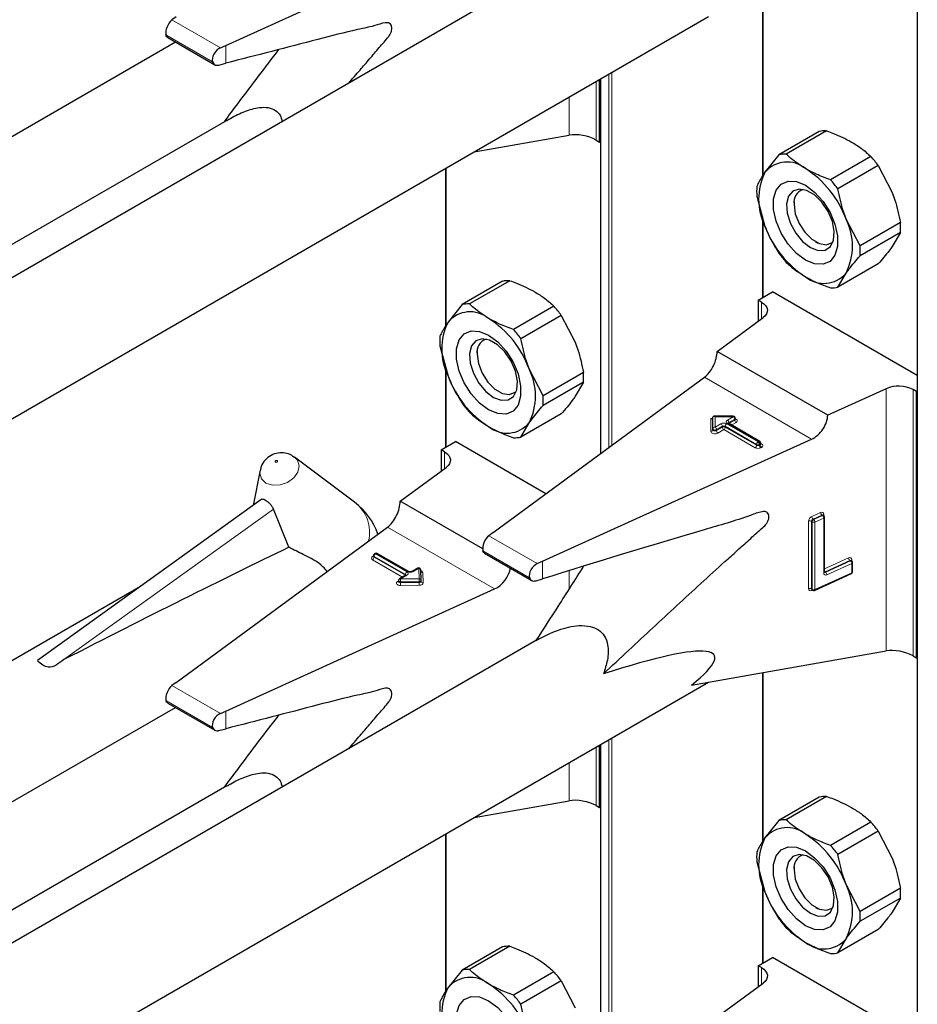
# Model space of a CAD drawing. Units: millimetres. Extents: x 0 to 210, y 0 to 297.
# Drawn here: x 160 to 164, y 112 to 116 of the extents above; entities that cross this region are included whole.
import ezdxf

# ---------------------------------------------------------------- set-up
doc = ezdxf.new("R2010")
doc.units = ezdxf.units.MM

msp = doc.modelspace()

# ---------------------------------------------------------------- linework, layer by layer
at = {"color": 7, "linetype": 'Continuous', "lineweight": 25}
for p, q in [((163.50382, 152.66264), (163.50382, 100.25894)), ((160.78809, 115.98898), (161.84401, 116.46826)), ((162.00897, 116.26706), (158.95613, 114.50469)), ((162.89571, 116.13971), (162.89571, 115.47625)), ((158.54453, 113.71284), (162.68423, 116.10264)), ((160.59327, 116.10145), (160.57713, 116.0893)), ((157.09899, 113.98739), (160.59029, 116.00288)), ((160.5602, 116.02025), (160.74504, 115.91353)), ((160.76713, 115.97961), (160.78809, 115.98898)), ((160.76102, 115.9122), (160.78809, 115.91924)), ((162.256, 115.60979), (162.256, 115.85543)), ((162.25932, 115.85734), (162.25932, 114.38605)), ((160.79213, 115.69501), (158.51093, 114.3781)), ((161.76412, 115.57147), (162.13655, 115.63675)), ((162.24257, 115.61755), (162.256, 115.60979)), ((163.11893, 115.65097), (162.96045, 115.55948)), ((163.14775, 115.65355), (162.98927, 115.56206)), ((162.256, 115.60979), (162.25932, 115.6117)), ((162.96045, 115.55948), (162.90572, 115.49113)), ((163.32162, 115.55318), (163.16313, 115.46169)), ((161.65121, 115.50629), (161.65121, 114.88823)), ((163.35044, 115.51733), (163.19195, 115.42584)), ((163.35044, 115.51733), (163.40517, 115.41181)), ((162.87352, 115.39737), (162.90572, 115.27883)), ((163.01968, 115.37548), (163.01968, 115.36491)), ((162.89571, 115.31566), (162.89571, 114.99935)), ((163.27888, 115.20178), (163.22415, 115.30731)), ((163.43737, 115.29328), (163.27888, 115.20178)), ((163.43737, 115.25485), (163.27888, 115.16335)), ((163.43737, 115.25485), (163.40517, 115.19951)), ((163.10452, 115.21795), (163.11366, 115.21267)), ((163.35044, 115.13116), (163.19195, 115.03967)), ((163.19195, 115.03967), (163.22415, 115.09501)), ((161.87443, 115.06295), (161.71594, 114.97146)), ((161.90325, 115.06552), (161.74476, 114.97403)), ((162.87826, 114.98928), (162.93483, 115.02193)), ((163.50382, 114.69346), (162.93483, 115.02193)), ((161.71594, 114.97146), (161.66121, 114.90311)), ((162.07711, 114.96516), (161.91862, 114.87367)), ((162.89169, 114.98152), (162.87826, 114.98928)), ((162.87826, 114.98928), (162.87826, 114.90581)), ((162.10593, 114.9293), (161.94744, 114.83781)), ((162.10593, 114.9293), (162.16066, 114.82378)), ((162.7178, 114.788), (162.89801, 114.92032)), ((161.62901, 114.80934), (161.66121, 114.69081)), ((161.77517, 114.78745), (161.77517, 114.77689)), ((163.15185, 114.53743), (162.7178, 114.788)), ((161.65121, 114.72763), (161.65121, 114.41133)), ((162.03438, 114.61376), (161.97964, 114.71928)), ((162.19286, 114.70525), (162.03438, 114.61376)), ((161.83778, 114.07654), (162.668, 114.68611)), ((162.19286, 114.66682), (162.03438, 114.57533)), ((162.19286, 114.66682), (162.16066, 114.61148)), ((161.86001, 114.62993), (161.86916, 114.62464)), ((163.38106, 114.64146), (163.15185, 114.53743)), ((163.50051, 114.63006), (163.48707, 114.63781)), ((163.50051, 114.63006), (163.50382, 114.63197)), ((163.50051, 113.58488), (163.50051, 114.63006)), ((162.10593, 114.54313), (161.94744, 114.45164)), ((161.94744, 114.45164), (161.97964, 114.50698)), ((162.70148, 114.48363), (162.70148, 114.52963)), ((162.78116, 114.53301), (162.70486, 114.53301)), ((162.88509, 114.43451), (162.76205, 114.50553)), ((162.78916, 114.52175), (162.78916, 114.52501)), ((162.70148, 114.48036), (162.70148, 114.48363)), ((161.63375, 114.40125), (161.69032, 114.43391)), ((162.04535, 114.22895), (161.69032, 114.43391)), ((162.0326, 113.96408), (163.08851, 114.44335)), ((162.88909, 114.42431), (162.88909, 114.42758)), ((161.64719, 114.39349), (161.63375, 114.40125)), ((161.63375, 114.40125), (161.63375, 114.31779)), ((161.05197, 114.37671), (161.0576, 114.37299)), ((161.29388, 114.19548), (161.0576, 114.37299)), ((160.9227, 114.32102), (160.89612, 114.18354)), ((161.47329, 114.19997), (161.65351, 114.33229)), ((160.92658, 114.20544), (160.04857, 113.57408)), ((161.79709, 114.01305), (161.47329, 114.19997)), ((161.0358, 114.01879), (160.9752, 114.16905)), ((163.13382, 114.14548), (163.13361, 114.14564)), ((163.13625, 114.14369), (163.13378, 114.14551)), ((163.13952, 113.92168), (163.13952, 114.13724)), ((160.59327, 113.48852), (161.42349, 114.09809)), ((161.83778, 114.07654), (161.82164, 114.06439)), ((161.37514, 113.9951), (161.37231, 113.99346)), ((161.50623, 113.92404), (161.38314, 113.9951)), ((161.8046, 113.9954), (161.98972, 113.88854)), ((161.36831, 113.98654), (161.36831, 113.98327)), ((162.01164, 113.95471), (162.0326, 113.96408)), ((163.24388, 113.9668), (163.24366, 113.96696)), ((163.24631, 113.96501), (163.24383, 113.96683)), ((163.24957, 113.92264), (163.24957, 113.95856)), ((161.54214, 113.93633), (161.52086, 113.92404)), ((161.55573, 113.88931), (161.55414, 113.92972)), ((163.10023, 113.8497), (163.24488, 113.91535)), ((161.46649, 113.88803), (161.46649, 113.88477)), ((161.4954, 113.90934), (161.47049, 113.89496)), ((161.55573, 113.8891), (161.55573, 113.88931)), ((161.55573, 113.8891), (161.55574, 113.889)), ((161.55573, 113.88584), (161.55574, 113.88573)), ((161.55574, 113.88573), (161.55574, 113.889)), ((162.00652, 113.88755), (162.0326, 113.89509)), ((160.45322, 113.86506), (157.20208, 111.98821)), ((160.78809, 113.37605), (161.84401, 113.85533)), ((163.08972, 113.85235), (163.09219, 113.85053)), ((162.00897, 113.65413), (158.95613, 111.89176)), ((162.61739, 113.47799), (163.38106, 113.61184)), ((163.48707, 113.59264), (163.50051, 113.58488)), ((163.50051, 113.58488), (163.50382, 113.5868)), ((158.54453, 111.09991), (162.68423, 113.48971)), ((162.89571, 113.52678), (162.89571, 112.86332)), ((160.59327, 113.48852), (160.57713, 113.47637)), ((157.09899, 111.37446), (160.59029, 113.38994)), ((160.5602, 113.40732), (160.74504, 113.3006)), ((160.76713, 113.36668), (160.78809, 113.37605)), ((160.76102, 113.29927), (160.78809, 113.30631)), ((162.256, 112.99686), (162.256, 113.2425)), ((162.25932, 113.24441), (162.25932, 111.77312)), ((160.79213, 113.08208), (158.51093, 111.76517)), ((163.11893, 113.03804), (162.96045, 112.94655)), ((163.14775, 113.04062), (162.98927, 112.94913)), ((161.76412, 112.95854), (162.13655, 113.02381)), ((162.24257, 113.00462), (162.256, 112.99686)), ((162.256, 112.99686), (162.25932, 112.99877)), ((162.96045, 112.94655), (162.90572, 112.8782)), ((163.32162, 112.94025), (163.16313, 112.84876)), ((161.65121, 112.89336), (161.65121, 112.2753)), ((163.35044, 112.9044), (163.19195, 112.81291)), ((163.35044, 112.9044), (163.40517, 112.79888)), ((162.87352, 112.78444), (162.90572, 112.6659)), ((163.01968, 112.76255), (163.01968, 112.75198)), ((162.89571, 112.70273), (162.89571, 112.38642)), ((163.27888, 112.58885), (163.22415, 112.69438)), ((163.43737, 112.68034), (163.27888, 112.58885)), ((163.43737, 112.64191), (163.27888, 112.55042)), ((163.43737, 112.64191), (163.40517, 112.58658)), ((163.10452, 112.60502), (163.11366, 112.59974)), ((163.35044, 112.51823), (163.19195, 112.42674)), ((161.87443, 112.45002), (161.71594, 112.35853)), ((161.90325, 112.45259), (161.74476, 112.3611)), ((163.19195, 112.42674), (163.22415, 112.48208)), ((162.87826, 112.37635), (162.93483, 112.409)), ((163.50382, 112.08053), (162.93483, 112.409)), ((162.89169, 112.36859), (162.87826, 112.37635)), ((162.87826, 112.37635), (162.87826, 112.29288)), ((161.71594, 112.35853), (161.66121, 112.29018)), ((162.07711, 112.35223), (161.91862, 112.26074)), ((162.10593, 112.31637), (161.94744, 112.22488)), ((162.10593, 112.31637), (162.16066, 112.21085)), ((162.7178, 112.17507), (162.89801, 112.30739))]:
    msp.add_line(p, q, dxfattribs=at)
at = {"color": 8, "linetype": 'Continuous', "lineweight": 18}
for p, q in [((162.89806, 116.14012), (162.89806, 115.47974)), ((160.76713, 115.97961), (160.57713, 116.0893)), ((160.73642, 115.92446), (160.55348, 116.03006)), ((160.78809, 115.91924), (160.78809, 115.98898)), ((162.24257, 115.84767), (162.24257, 115.61755)), ((162.26166, 115.8587), (162.26166, 114.38777)), ((162.29277, 114.41061), (162.29277, 115.87666)), ((162.30409, 115.88319), (162.30409, 114.41892)), ((162.13655, 115.63675), (162.13655, 115.78647)), ((161.65355, 115.50764), (161.65355, 114.89171)), ((162.89806, 115.30703), (162.89806, 115.00071)), ((162.89169, 114.91568), (162.89169, 114.98152)), ((161.65355, 114.71901), (161.65355, 114.41268)), ((163.08851, 114.44335), (162.668, 114.68611)), ((163.38106, 113.61184), (163.38106, 114.64146)), ((163.48707, 114.63781), (163.48707, 113.59264)), ((162.69348, 114.52445), (162.70102, 114.52445)), ((162.69348, 114.47383), (162.69348, 114.52445)), ((162.78116, 114.53154), (162.70948, 114.53154)), ((162.70948, 114.53154), (162.70948, 114.49016)), ((162.70948, 114.49016), (162.73259, 114.50351)), ((162.75522, 114.50351), (162.87826, 114.43248)), ((162.75805, 114.5182), (162.78116, 114.53154)), ((162.88109, 114.43411), (162.75805, 114.50514)), ((162.76371, 114.50514), (162.76324, 114.50485)), ((162.78682, 114.52175), (162.76371, 114.5084)), ((162.76371, 114.50514), (162.78682, 114.51848)), ((162.76371, 114.5084), (162.76371, 114.50514)), ((162.76371, 114.50514), (162.76373, 114.50457)), ((162.79248, 114.50868), (162.77454, 114.49833)), ((162.78116, 114.53301), (162.78116, 114.53154)), ((162.78682, 114.51848), (162.78682, 114.52175)), ((162.73825, 114.49371), (162.71514, 114.48037)), ((162.71514, 114.4771), (162.73825, 114.49044)), ((162.71514, 114.48037), (162.71514, 114.4771)), ((162.74391, 114.48064), (162.72079, 114.4673)), ((162.73825, 114.49044), (162.73825, 114.49371)), ((162.86694, 114.40962), (162.74391, 114.48064)), ((162.8726, 114.42268), (162.74956, 114.49371)), ((162.74956, 114.49371), (162.74956, 114.49044)), ((162.74956, 114.49044), (162.8726, 114.41941)), ((162.8726, 114.41941), (162.8726, 114.42268)), ((162.87826, 114.43248), (162.88109, 114.43411)), ((162.88674, 114.42431), (162.88391, 114.42268)), ((162.88391, 114.42268), (162.88391, 114.41941)), ((162.88391, 114.41941), (162.88674, 114.42105)), ((162.88674, 114.42105), (162.88674, 114.42431)), ((162.88909, 114.42622), (162.8924, 114.42431)), ((161.64719, 114.32765), (161.64719, 114.39349)), ((162.8924, 114.41125), (162.88957, 114.40962)), ((160.15302, 113.57784), (160.9752, 114.16905)), ((163.08951, 114.14005), (163.1241, 114.15575)), ((163.13668, 114.1484), (163.13668, 114.14335)), ((163.07693, 113.85672), (163.07693, 114.12128)), ((163.09064, 114.11869), (163.08817, 114.1205)), ((163.08817, 114.1205), (163.08817, 113.85594)), ((163.09064, 113.85413), (163.09064, 114.11869)), ((163.12904, 114.14559), (163.09445, 114.12989)), ((163.09445, 114.12989), (163.09693, 114.12807)), ((163.09693, 114.12807), (163.13152, 114.14377)), ((163.13646, 114.13361), (163.10187, 114.11791)), ((163.10187, 114.11791), (163.10187, 113.85335)), ((163.13152, 114.14377), (163.12904, 114.14559)), ((163.13646, 113.91804), (163.13646, 114.13361)), ((161.84401, 113.85533), (161.42349, 114.09809)), ((162.01164, 113.95471), (161.82164, 114.06439)), ((161.37914, 113.9947), (161.37631, 113.99307)), ((161.37631, 113.99307), (161.4994, 113.92201)), ((161.50223, 113.92364), (161.37914, 113.9947)), ((161.98093, 113.89955), (161.79799, 114.00516)), ((161.365, 113.98327), (161.36783, 113.9849)), ((161.48291, 113.90214), (161.365, 113.97021)), ((161.36831, 113.98517), (161.36783, 113.9849)), ((161.36831, 113.98465), (161.36783, 113.9849)), ((161.49374, 113.91221), (161.37065, 113.98327)), ((161.37065, 113.98327), (161.37065, 113.98)), ((161.37065, 113.98), (161.49374, 113.90895)), ((162.0326, 113.89509), (162.0326, 113.96408)), ((163.13952, 113.93412), (163.23415, 113.97707)), ((163.2391, 113.96691), (163.14162, 113.92267)), ((163.14409, 113.92085), (163.24157, 113.9651)), ((163.24652, 113.95493), (163.14904, 113.91069)), ((163.24157, 113.9651), (163.2391, 113.96691)), ((163.24652, 113.91901), (163.24652, 113.95493)), ((163.24673, 113.96972), (163.24673, 113.96468)), ((161.54614, 113.93593), (161.52485, 113.92364)), ((161.54774, 113.89553), (161.54614, 113.93593)), ((161.56214, 113.91981), (161.56373, 113.87941)), ((162.13655, 113.85408), (162.13655, 113.92662)), ((163.10187, 113.85335), (163.24652, 113.91901)), ((163.14162, 113.92267), (163.14409, 113.92085)), ((161.46317, 113.88477), (161.46649, 113.88668)), ((161.4994, 113.90895), (161.47449, 113.89457)), ((161.47449, 113.89457), (161.54774, 113.89553)), ((161.54792, 113.88438), (161.47467, 113.88342)), ((161.47467, 113.88342), (161.47467, 113.88015)), ((161.47467, 113.88015), (161.54792, 113.88111)), ((161.49374, 113.90895), (161.49372, 113.90838)), ((161.49374, 113.90895), (161.49374, 113.91221)), ((161.49421, 113.90866), (161.49374, 113.90895)), ((161.54792, 113.88111), (161.54792, 113.88438)), ((161.5481, 113.86996), (161.47485, 113.869)), ((163.08817, 113.85594), (163.09064, 113.85413)), ((163.09215, 113.85056), (163.08951, 113.84936)), ((162.89806, 113.52719), (162.89806, 112.86681)), ((160.76713, 113.36668), (160.57713, 113.47637)), ((160.73642, 113.31153), (160.55348, 113.41713)), ((160.78809, 113.30631), (160.78809, 113.37605)), ((162.29277, 111.79768), (162.29277, 113.26373)), ((162.30409, 113.27026), (162.30409, 111.80599)), ((162.24257, 113.23474), (162.24257, 113.00462)), ((162.26166, 113.24576), (162.26166, 111.77484)), ((162.13655, 113.02381), (162.13655, 113.17354)), ((161.65355, 112.89471), (161.65355, 112.27878)), ((162.89806, 112.6941), (162.89806, 112.38778)), ((162.89169, 112.30275), (162.89169, 112.36859))]:
    msp.add_line(p, q, dxfattribs=at)
at = {"color": 7, "linetype": 'Continuous', "lineweight": 25, "flags": 128}
for points in [[(163.06493, 115.14625), (163.02911, 115.17287), (162.99619, 115.20924), (162.96884, 115.25239), (162.94928, 115.29884), (162.93908, 115.34483), (162.93908, 115.38662), (162.94928, 115.42083), (162.96884, 115.44469), (162.99619, 115.45627), (163.02911, 115.45463), (163.06493, 115.43989), (163.10075, 115.41327), (163.13367, 115.3769), (163.16102, 115.33375), (163.18059, 115.2873), (163.19078, 115.24131), (163.19078, 115.19952), (163.18059, 115.16531), (163.16102, 115.14145), (163.13367, 115.12987), (163.10075, 115.13152), (163.06493, 115.14625)], [(163.08407, 115.19557), (163.11459, 115.18383), (163.14181, 115.18513), (163.16276, 115.19932), (163.17519, 115.22487), (163.17775, 115.259), (163.17015, 115.29803), (163.15323, 115.33771), (163.12881, 115.37376), (163.09954, 115.40225), (163.0686, 115.42012), (163.03933, 115.42541), (163.01491, 115.41756), (162.99799, 115.39742), (162.99039, 115.36716), (162.99294, 115.33008), (163.00538, 115.29018), (163.02633, 115.25179), (163.05355, 115.21907), (163.08407, 115.19557)], [(163.01968, 115.36491), (163.0248, 115.32845), (163.03953, 115.29047), (163.06211, 115.25556), (163.0898, 115.22794), (163.11927, 115.21093), (163.14696, 115.20658), (163.16953, 115.21542), (163.17349, 115.21902)], [(162.89169, 114.98152), (162.90097, 114.97509), (162.90809, 114.9678), (162.91281, 114.95989), (162.91498, 114.95161), (162.91453, 114.94325), (162.91147, 114.93507), (162.90591, 114.92734), (162.89801, 114.92032)], [(161.82043, 114.55822), (161.7846, 114.58485), (161.75169, 114.62121), (161.72434, 114.66437), (161.70477, 114.71082), (161.69457, 114.7568), (161.69457, 114.79859), (161.70477, 114.8328), (161.72434, 114.85666), (161.75169, 114.86824), (161.7846, 114.8666), (161.82043, 114.85187), (161.85625, 114.82524), (161.88917, 114.78888), (161.91652, 114.74572), (161.93608, 114.69927), (161.94628, 114.65329), (161.94628, 114.6115), (161.93608, 114.57729), (161.91652, 114.55342), (161.88917, 114.54185), (161.85625, 114.54349), (161.82043, 114.55822)], [(161.83956, 114.60754), (161.87008, 114.5958), (161.8973, 114.5971), (161.91826, 114.61129), (161.93069, 114.63684), (161.93324, 114.67098), (161.92565, 114.71), (161.90872, 114.74969), (161.8843, 114.78573), (161.85503, 114.81423), (161.82409, 114.83209), (161.79482, 114.83738), (161.7704, 114.82953), (161.75348, 114.80939), (161.74588, 114.77914), (161.74844, 114.74205), (161.76087, 114.70215), (161.78182, 114.66376), (161.80904, 114.63104), (161.83956, 114.60754)], [(161.77517, 114.77689), (161.78029, 114.74042), (161.79502, 114.70244), (161.8176, 114.66754), (161.84529, 114.63991), (161.87476, 114.6229), (161.90245, 114.61855), (161.92502, 114.6274), (161.92898, 114.631)], [(161.64719, 114.39349), (161.65647, 114.38706), (161.66358, 114.37977), (161.66831, 114.37186), (161.67048, 114.36359), (161.67002, 114.35522), (161.66696, 114.34704), (161.6614, 114.33931), (161.65351, 114.33229)], [(163.06493, 112.53332), (163.02911, 112.55994), (162.99619, 112.59631), (162.96884, 112.63946), (162.94928, 112.68591), (162.93908, 112.7319), (162.93908, 112.77369), (162.94928, 112.8079), (162.96884, 112.83176), (162.99619, 112.84334), (163.02911, 112.84169), (163.06493, 112.82696), (163.10075, 112.80034), (163.13367, 112.76397), (163.16102, 112.72082), (163.18059, 112.67437), (163.19078, 112.62838), (163.19078, 112.58659), (163.18059, 112.55238), (163.16102, 112.52852), (163.13367, 112.51694), (163.10075, 112.51859), (163.06493, 112.53332)], [(163.08407, 112.58264), (163.11459, 112.5709), (163.14181, 112.5722), (163.16276, 112.58639), (163.17519, 112.61193), (163.17775, 112.64607), (163.17015, 112.6851), (163.15323, 112.72478), (163.12881, 112.76083), (163.09954, 112.78932), (163.0686, 112.80719), (163.03933, 112.81248), (163.01491, 112.80463), (162.99799, 112.78449), (162.99039, 112.75423), (162.99294, 112.71714), (163.00538, 112.67725), (163.02633, 112.63886), (163.05355, 112.60614), (163.08407, 112.58264)], [(163.01968, 112.75198), (163.0248, 112.71552), (163.03953, 112.67754), (163.06211, 112.64263), (163.0898, 112.61501), (163.11927, 112.598), (163.14696, 112.59365), (163.16953, 112.60249), (163.17349, 112.60609)], [(162.89169, 112.36859), (162.90097, 112.36216), (162.90809, 112.35487), (162.91281, 112.34696), (162.91498, 112.33868), (162.91453, 112.33032), (162.91147, 112.32214), (162.90591, 112.31441), (162.89801, 112.30739)], [(161.82043, 111.94529), (161.7846, 111.97192), (161.75169, 112.00828), (161.72434, 112.05144), (161.70477, 112.09789), (161.69457, 112.14387), (161.69457, 112.18566), (161.70477, 112.21987), (161.72434, 112.24373), (161.75169, 112.25531), (161.7846, 112.25367), (161.82043, 112.23894), (161.85625, 112.21231), (161.88917, 112.17595), (161.91652, 112.13279), (161.93608, 112.08634), (161.94628, 112.04036), (161.94628, 111.99857), (161.93608, 111.96435), (161.91652, 111.94049), (161.88917, 111.92892), (161.85625, 111.93056), (161.82043, 111.94529)]]:
    msp.add_lwpolyline(points, dxfattribs=at)
at = {"color": 8, "linetype": 'Continuous', "lineweight": 18, "flags": 128}
for points in [[(162.78916, 114.52321), (162.79005, 114.52289), (162.79353, 114.52107), (162.79594, 114.51875), (162.79708, 114.51612), (162.79685, 114.51341), (162.79527, 114.51086), (162.79248, 114.50868)], [(162.72079, 114.4673), (162.71702, 114.46569), (162.7126, 114.46477), (162.70791, 114.46464), (162.70336, 114.4653), (162.69933, 114.46669), (162.69618, 114.4687), (162.69417, 114.47115), (162.69348, 114.47383)], [(162.71514, 114.48037), (162.71325, 114.47956), (162.71104, 114.4791), (162.7087, 114.47903), (162.70642, 114.47936), (162.70441, 114.48006), (162.70283, 114.48106), (162.70183, 114.48229), (162.70148, 114.48363)], [(162.71514, 114.4771), (162.71325, 114.47629), (162.71104, 114.47583), (162.7087, 114.47577), (162.70642, 114.4761), (162.70441, 114.47679), (162.70283, 114.4778), (162.70183, 114.47902), (162.70148, 114.48036)], [(161.0576, 114.37299), (161.06949, 114.36025), (161.07629, 114.33826), (161.07133, 114.31408), (161.05536, 114.29141), (161.03082, 114.27368), (161.00145, 114.2636), (160.9717, 114.2627), (160.94612, 114.27112), (160.9286, 114.28758), (160.9218, 114.30958), (160.9227, 114.32102)], [(160.98334, 114.35298), (160.98491, 114.35246), (160.98674, 114.35251), (160.98855, 114.35313), (160.99006, 114.35422), (160.99105, 114.35562), (160.99135, 114.35711), (160.99093, 114.35846), (160.98986, 114.35948), (160.98828, 114.36), (160.98645, 114.35994), (160.98464, 114.35932), (160.98313, 114.35823), (160.98215, 114.35683), (160.98184, 114.35534), (160.98226, 114.35399), (160.98334, 114.35298)], [(163.1394, 113.92208), (163.14039, 113.92224), (163.14162, 113.92267)], [(161.47485, 113.869), (161.47015, 113.86934), (161.46582, 113.87047), (161.46226, 113.87227), (161.45977, 113.8746), (161.45858, 113.87725), (161.45878, 113.87999), (161.46035, 113.88257), (161.46317, 113.88477)], [(161.47467, 113.88342), (161.47232, 113.88359), (161.47015, 113.88415), (161.46837, 113.88505), (161.46713, 113.88622), (161.46653, 113.88754), (161.46649, 113.88803)], [(161.47467, 113.88015), (161.47232, 113.88032), (161.47015, 113.88088), (161.46837, 113.88179), (161.46713, 113.88295), (161.46653, 113.88428), (161.46649, 113.88481)], [(161.55574, 113.889), (161.55562, 113.8882), (161.55519, 113.88733), (161.55449, 113.88652), (161.55352, 113.88581), (161.55233, 113.88522), (161.55097, 113.88477), (161.54948, 113.88449), (161.54792, 113.88438)], [(161.55574, 113.88573), (161.55562, 113.88493), (161.55519, 113.88406), (161.55449, 113.88325), (161.55352, 113.88254), (161.55233, 113.88195), (161.55097, 113.8815), (161.54948, 113.88122), (161.54792, 113.88111)], [(161.5481, 113.86996), (161.55121, 113.87018), (161.55419, 113.87075), (161.55693, 113.87164), (161.5593, 113.87282), (161.56124, 113.87424), (161.56265, 113.87586), (161.5635, 113.8776), (161.56373, 113.87941)]]:
    msp.add_lwpolyline(points, dxfattribs=at)
at = {"color": 7, "linetype": 'Continuous', "lineweight": 25}
for centre, radius, start, end in [((163.1436, 115.53759), 0.11603, 87.94653, 102.27251), ((162.98511, 115.4461), 0.11603, 87.94653, 102.27251), ((162.97444, 115.24459), 0.4645, 35.9563, 41.63284), ((162.9926, 115.41684), 0.11432, 50.75183, 139.4672), ((162.84972, 115.16934), 0.39904, 20.22711, 57.36203), ((163.11803, 115.38498), 0.23737, 153.43643, 206.56357), ((162.81595, 115.1531), 0.4645, 35.9563, 41.63284), ((163.14379, 115.41658), 0.27095, 175.93334, 184.06666), ((163.07298, 115.37321), 0.05394, 109.35827, 188.85022), ((163.01184, 115.20116), 0.23737, 333.43643, 26.56357), ((163.28015, 115.4168), 0.39904, 200.22711, 237.36203), ((163.1671, 115.27406), 0.27095, 355.93334, 4.06666), ((163.00861, 115.18257), 0.27095, 355.93334, 4.06666), ((163.33645, 115.44605), 0.4645, 215.9563, 221.63284), ((163.13726, 115.1693), 0.11432, 230.75183, 319.4672), ((161.89909, 114.94957), 0.11603, 87.94653, 102.27251), ((163.16729, 115.15305), 0.11603, 267.94653, 282.27251), ((161.74061, 114.85808), 0.11603, 87.94653, 102.27251), ((161.72993, 114.65656), 0.4645, 35.9563, 41.63284), ((161.7481, 114.82881), 0.11432, 50.75183, 139.4672), ((161.87352, 114.79696), 0.23737, 153.43643, 206.56357), ((161.60521, 114.58132), 0.39904, 20.22711, 57.36203), ((161.89928, 114.82855), 0.27095, 175.93334, 184.06666), ((161.57145, 114.56507), 0.4645, 35.9563, 41.63284), ((161.82847, 114.78519), 0.05394, 109.35828, 188.85022), ((162.03564, 114.82877), 0.39904, 200.22711, 237.36203), ((161.76733, 114.61313), 0.23737, 333.43643, 26.56357), ((161.92259, 114.68603), 0.27095, 355.93334, 4.06666), ((163.43019, 114.52686), 0.12468, 62.85364, 113.20407), ((161.7641, 114.59454), 0.27095, 355.93334, 4.06666), ((162.09194, 114.85803), 0.4645, 215.9563, 221.63284), ((161.89275, 114.58128), 0.11432, 230.75183, 319.4672), ((162.78116, 114.52501), 0.008, 0, 90), ((161.92278, 114.56502), 0.11603, 267.94653, 282.27251), ((162.88109, 114.42758), 0.008, 0, 60.00269), ((161.1317, 113.97962), 0.27, 19.67399, 53.08322), ((163.13152, 114.13724), 0.008, 0, 53.71299), ((161.37631, 113.98654), 0.008, 119.99731, 180), ((161.37914, 113.98817), 0.008, 60.00269, 119.99731), ((163.24157, 113.95856), 0.008, 0, 53.71299), ((161.54614, 113.9294), 0.008, 2.25923, 119.99731), ((163.24157, 113.92264), 0.008, 294.41309, 0), ((161.47449, 113.88803), 0.008, 119.99731, 180), ((163.09693, 113.85698), 0.008, 233.71299, 294.41309), ((163.1436, 112.92466), 0.11603, 87.94653, 102.27251), ((162.98511, 112.83317), 0.11603, 87.94653, 102.27251), ((162.9926, 112.80391), 0.11432, 50.75183, 139.4672), ((162.97444, 112.63166), 0.4645, 35.9563, 41.63284), ((163.11803, 112.77205), 0.23737, 153.43643, 206.56357), ((162.84972, 112.55641), 0.39904, 20.22711, 57.36203), ((162.81595, 112.54017), 0.4645, 35.9563, 41.63284), ((163.14379, 112.80365), 0.27095, 175.93334, 184.06666), ((163.07298, 112.76028), 0.05394, 109.35827, 188.85022), ((163.01184, 112.58823), 0.23737, 333.43643, 26.56357), ((163.1671, 112.66113), 0.27095, 355.93334, 4.06666), ((163.28015, 112.80387), 0.39904, 200.22711, 237.36203), ((163.00861, 112.56964), 0.27095, 355.93334, 4.06666), ((163.33645, 112.83312), 0.4645, 215.9563, 221.63284), ((161.89909, 112.33664), 0.11603, 87.94653, 102.27251), ((163.13726, 112.55637), 0.11432, 230.75183, 319.4672), ((163.16729, 112.54012), 0.11603, 267.94653, 282.27251), ((161.7481, 112.21588), 0.11432, 50.75183, 139.4672), ((161.74061, 112.24515), 0.11603, 87.94653, 102.27251), ((161.72993, 112.04363), 0.4645, 35.9563, 41.63284), ((161.60521, 111.96839), 0.39904, 20.22711, 57.36203), ((161.87352, 112.18403), 0.23737, 153.43643, 206.56357), ((161.57145, 111.95214), 0.4645, 35.9563, 41.63284), ((161.89928, 112.21562), 0.27095, 175.93334, 184.06666)]:
    msp.add_arc(centre, radius, start, end, dxfattribs=at)
at = {"color": 8, "linetype": 'Continuous', "lineweight": 18}
for centre, radius, start, end in [((162.74391, 114.48167), 0.02459, 62.60967, 117.39033), ((162.72597, 114.49315), 0.01229, 2.60548, 57.39452), ((162.74391, 114.48279), 0.0123, 62.60967, 117.39033), ((162.76185, 114.49315), 0.01229, 122.60548, 177.39452), ((162.76053, 114.51167), 0.00699, 110.78342, 249.21658), ((162.75142, 114.50784), 0.01229, 2.60548, 57.39452), ((162.76039, 114.50187), 0.00402, 65.69288, 125.61758), ((162.76558, 114.50449), 0.00434, 115.56887, 161.55908), ((162.77454, 114.52119), 0.01229, 2.60548, 57.39452), ((162.78524, 114.52535), 0.00393, 293.60476, 355.0751), ((162.78523, 114.5221), 0.00395, 293.68729, 354.21975), ((162.7991, 114.51904), 0.01229, 182.60548, 237.39452), ((162.69415, 114.48118), 0.00738, 264.81742, 353.64866), ((162.70881, 114.48281), 0.00738, 84.81742, 173.64866), ((162.70286, 114.47981), 0.01229, 2.60548, 57.39452), ((162.72742, 114.47766), 0.01229, 182.60548, 237.39452), ((162.74391, 114.47952), 0.0123, 62.60967, 117.39033), ((162.75053, 114.491), 0.01229, 182.60548, 237.39452), ((162.73728, 114.491), 0.01229, 302.60548, 357.39452), ((162.86032, 114.41997), 0.01229, 302.60548, 357.39452), ((162.88488, 114.42212), 0.01229, 122.60548, 177.39452), ((162.87826, 114.4336), 0.0123, 242.60967, 297.39033), ((162.87826, 114.43033), 0.0123, 242.60967, 297.39033), ((162.87163, 114.42212), 0.01229, 2.60548, 57.39452), ((162.88343, 114.43084), 0.00402, 65.69288, 125.61758), ((162.87446, 114.42375), 0.01229, 2.60548, 57.39452), ((162.8962, 114.41997), 0.01229, 182.60548, 237.39452), ((162.88508, 114.42798), 0.00402, 294.37466, 354.3052), ((162.88507, 114.42473), 0.00405, 294.46361, 353.29125), ((162.89902, 114.42161), 0.01229, 182.60548, 237.39452), ((162.88994, 114.42792), 0.00437, 259.31935, 304.3361), ((162.88992, 114.41778), 0.00699, 290.78342, 69.21658), ((162.87826, 114.43145), 0.02459, 242.60967, 297.39033), ((161.20676, 114.07788), 0.14635, 346.36731, 53.46895), ((163.12858, 114.14899), 0.00811, 355.81119, 123.54952), ((163.1379, 114.15618), 0.0138, 181.77969, 230.11036), ((163.13835, 114.14374), 0.00495, 109.71676, 158.83907), ((163.09927, 114.11992), 0.02237, 115.84887, 176.50934), ((163.08181, 114.11017), 0.01213, 58.39023, 113.7065), ((163.09933, 114.11982), 0.01119, 115.84887, 176.50934), ((163.10331, 114.14048), 0.0138, 181.77969, 230.11036), ((163.1018, 114.11801), 0.01119, 115.84887, 176.50934), ((163.09699, 114.12902), 0.01213, 238.39023, 293.7065), ((163.08807, 114.11748), 0.0138, 1.77969, 50.11036), ((163.13134, 114.14168), 0.00454, 57.04029, 120.41969), ((163.13381, 114.13985), 0.00455, 57.59736, 120.37402), ((163.12266, 114.13318), 0.0138, 1.77969, 50.11036), ((163.13524, 114.13774), 0.0043, 286.46629, 353.36774), ((161.38294, 113.98271), 0.01229, 122.60548, 177.39452), ((161.37397, 113.9898), 0.00402, 54.38242, 114.30712), ((161.3768, 113.99143), 0.00402, 54.38242, 114.30712), ((161.38148, 113.99143), 0.00402, 65.69288, 125.61758), ((161.36748, 113.97674), 0.00699, 110.78342, 249.21658), ((161.36747, 113.9869), 0.0044, 235.77036, 279.62119), ((161.35837, 113.98056), 0.01229, 302.60548, 357.39452), ((161.37231, 113.98693), 0.00402, 185.6948, 245.62534), ((161.37212, 113.98353), 0.00382, 183.02541, 247.3636), ((163.23864, 113.97031), 0.00811, 355.81119, 123.54952), ((163.24795, 113.9775), 0.0138, 181.77969, 230.11036), ((163.2414, 113.963), 0.00454, 57.04029, 120.41969), ((163.24387, 113.96117), 0.00455, 57.59736, 120.37402), ((163.23272, 113.95451), 0.0138, 1.77969, 50.11036), ((163.2484, 113.96507), 0.00494, 109.68699, 159.12052), ((163.24518, 113.95916), 0.00444, 287.57753, 352.2565), ((161.50602, 113.91165), 0.01229, 122.60548, 177.39452), ((161.49692, 113.91548), 0.00699, 290.78342, 69.21658), ((161.50457, 113.92037), 0.00403, 65.83642, 125.60506), ((161.51354, 113.94548), 0.02459, 242.60967, 297.39033), ((161.52251, 113.92036), 0.00404, 54.44135, 113.63362), ((161.5438, 113.93266), 0.00402, 54.38242, 114.30712), ((161.5469, 113.92866), 0.00731, 8.2668, 95.98703), ((161.55203, 113.91742), 0.01039, 13.31849, 77.81444), ((161.56146, 113.92734), 0.00756, 199.37066, 275.16561), ((163.14455, 113.91745), 0.00811, 175.81119, 303.54952), ((163.13512, 113.92227), 0.00444, 287.57753, 352.2565), ((163.1418, 113.92488), 0.00464, 237.83845, 299.6344), ((163.14805, 113.93101), 0.01053, 215.91866, 232.41373), ((163.13524, 113.91026), 0.0138, 1.77969, 50.11036), ((163.24299, 113.91839), 0.00358, 301.83635, 9.87045), ((163.24518, 113.92323), 0.00444, 287.57753, 352.2565), ((161.46564, 113.8884), 0.0044, 235.76757, 279.64887), ((161.47214, 113.89129), 0.00402, 54.38242, 114.30712), ((161.1349, 113.88344), 0.33976, 359.99572, 1.87623), ((161.81443, 113.88012), 0.33976, 179.99572, 181.87623), ((161.49187, 113.9083), 0.00434, 18.26966, 64.44815), ((161.49706, 113.90568), 0.00402, 54.38242, 114.30712), ((161.5485, 113.88826), 0.00731, 8.2668, 95.98703), ((161.20816, 113.8844), 0.33976, 359.99572, 1.87623), ((161.88768, 113.88109), 0.33976, 179.99572, 181.87623), ((161.56297, 113.88668), 0.00731, 188.2668, 275.98703), ((163.08503, 113.85613), 0.00811, 175.81119, 303.54952), ((163.08181, 113.84561), 0.01213, 58.39023, 113.7065), ((163.09243, 113.85565), 0.00427, 176.06747, 230.16616), ((163.09465, 113.84962), 0.00515, 151.71525, 182.81251), ((163.09489, 113.85383), 0.00426, 176.03339, 230.7394), ((163.09699, 113.86446), 0.01213, 238.39023, 293.7065), ((163.0982, 113.85281), 0.00372, 303.25655, 8.45025)]:
    msp.add_arc(centre, radius, start, end, dxfattribs=at)
at = {"color": 7, "linetype": 'Continuous', "lineweight": 25}
for centre, major_axis, ratio, start_param, end_param in [((160.57713, 116.05663), (0.01646, 0.03663), 0.4972803, 0.7348639, 2.5772838), ((160.76713, 115.94695), (0.0243, 0.03201), 0.64481, 0.8666911, 2.7091111), ((162.186, 115.60254), (0.07976, -0.01503), 0.4092705, 0.8623867, 2.3140887), ((162.668, 114.75144), (0.03352, 0.07292), 0.5050493, 3.8800064, 5.4508028), ((162.70948, 114.52501), (-0.0071, 0.0071), 0.5176867, 5.1900856, 6.7608819), ((163.08851, 114.50868), (0.04803, 0.06438), 0.6412448, 4.0024271, 5.5732235), ((162.69348, 114.53098), (-0.0071, 0.0071), 0.5176867, 2.0484929, 3.6192893), ((161.42349, 114.16341), (0.03352, 0.07292), 0.5050493, 3.8800064, 5.4508028), ((161.82164, 114.03173), (0.01646, 0.03663), 0.4972803, 0.7348639, 2.5772838), ((158.21201, 112.29412), (3.95855, 2.17682), 0.0489031, 0.7500289, 1.0316435), ((162.01164, 113.92205), (0.0243, 0.03201), 0.64481, 0.8666911, 2.7091111), ((161.84401, 113.92065), (0.04803, 0.06438), 0.6412448, 4.0024271, 5.4047647), ((161.12114, 112.86448), (1.58618, 0.72915), 0.1021073, 5.8948159, 6.9967954), ((163.43051, 113.57763), (0.07976, -0.01503), 0.4092705, 0.8623867, 2.3140887), ((160.57713, 113.4437), (0.01646, 0.03663), 0.4972803, 0.7348639, 2.5772838), ((160.76713, 113.33402), (0.0243, 0.03201), 0.64481, 0.8666911, 2.7091111), ((162.186, 112.98961), (0.07976, -0.01503), 0.4092705, 0.8623867, 2.3140887)]:
    msp.add_ellipse(centre, major_axis=major_axis, ratio=ratio, start_param=start_param, end_param=end_param, dxfattribs=at)
for points, knots in [([(161.271, 115.84104), (161.28585, 115.85815), (161.31334, 115.88983), (161.35336, 115.93621), (161.3904, 115.98084), (161.41962, 116.01207), (161.43584, 116.03542), (161.43994, 116.04748), (161.44104, 116.05922), (161.4384, 116.06928), (161.43236, 116.07649), (161.41481, 116.08106), (161.36973, 116.06362), (161.28052, 116.04718), (161.081, 115.99428), (160.90859, 115.95011), (160.78809, 115.91924)], [0, 0, 0, 0, 0.0595248, 0.1101792, 0.1608335, 0.2114879, 0.2228784, 0.2342279, 0.2460109, 0.258546, 0.2706616, 0.2827906, 0.3278083, 0.4157545, 0.5916478, 1, 1, 1, 1]), ([(160.56038, 116.02062), (160.55985, 116.02075), (160.55712, 116.0214), (160.55494, 116.02521), (160.55379, 116.02906), (160.55348, 116.03006)], [0, 0, 0, 0, 0.1489904, 0.776711, 1, 1, 1, 1]), ([(160.78267, 115.68945), (160.80113, 115.71426), (160.87216, 115.80975), (160.9439, 115.90368), (160.997, 115.9732)], [0, 0, 0, 0, 0.259846, 1, 1, 1, 1]), ([(160.73642, 115.92446), (160.73771, 115.92161), (160.7403, 115.91591), (160.7481, 115.91155), (160.7555, 115.91101), (160.75999, 115.91198), (160.76102, 115.9122)], [0, 0, 0, 0, 0.3026769, 0.6052834, 0.9095482, 1, 1, 1, 1]), ([(160.7922, 115.69489), (160.79734, 115.69786), (160.82023, 115.71111), (160.8628, 115.73135), (160.91393, 115.74656), (160.95589, 115.74676), (160.98376, 115.73551), (161.0031, 115.71639), (161.00779, 115.69902), (161.01011, 115.69043)], [0, 0, 0, 0, 0.06125626, 0.27255068, 0.48545192, 0.61916143, 0.75353165, 0.87822247, 1, 1, 1, 1]), ([(163.14775, 115.65355), (163.15675, 115.65034), (163.19198, 115.63777), (163.22292, 115.62178), (163.24595, 115.60987)], [0, 0, 0, 0, 0.2553619, 1, 1, 1, 1]), ([(163.24595, 115.60987), (163.25908, 115.60175), (163.28738, 115.58424), (163.30966, 115.56403), (163.32162, 115.55318)], [0, 0, 0, 0, 0.4636534, 1, 1, 1, 1]), ([(163.06493, 115.50537), (163.04431, 115.51867), (163.01661, 115.53653), (162.99483, 115.55687), (162.98927, 115.56206)], [0, 0, 0, 0, 0.7446381, 1, 1, 1, 1]), ([(163.16313, 115.46169), (163.14435, 115.46859), (163.10933, 115.48146), (163.079, 115.4978), (163.06493, 115.50537)], [0, 0, 0, 0, 0.53634664, 1, 1, 1, 1]), ([(162.90572, 115.49113), (162.90207, 115.48582), (162.88799, 115.46531), (162.87968, 115.44836), (162.87352, 115.4358)], [0, 0, 0, 0, 0.259137, 1, 1, 1, 1]), ([(163.22415, 115.30731), (163.2205, 115.31717), (163.20642, 115.35525), (163.19811, 115.3958), (163.19195, 115.42584)], [0, 0, 0, 0, 0.259137, 1, 1, 1, 1]), ([(163.40517, 115.41181), (163.40882, 115.40194), (163.4229, 115.36387), (163.43121, 115.32332), (163.43737, 115.29328)], [0, 0, 0, 0, 0.259137, 1, 1, 1, 1]), ([(162.90572, 115.27883), (162.90966, 115.26914), (162.92487, 115.23171), (162.94531, 115.19817), (162.96045, 115.17331)], [0, 0, 0, 0, 0.259137, 1, 1, 1, 1]), ([(163.40517, 115.19951), (163.40123, 115.19402), (163.38602, 115.17286), (163.36558, 115.1489), (163.35044, 115.13116)], [0, 0, 0, 0, 0.259137, 1, 1, 1, 1]), ([(163.22415, 115.09501), (163.22809, 115.10049), (163.2433, 115.12166), (163.26374, 115.14561), (163.27888, 115.16335)], [0, 0, 0, 0, 0.259137, 1, 1, 1, 1]), ([(162.98927, 115.13746), (162.99483, 115.13226), (163.01661, 115.11193), (163.04431, 115.09407), (163.06493, 115.08077)], [0, 0, 0, 0, 0.2553619, 1, 1, 1, 1]), ([(163.06493, 115.08077), (163.079, 115.07319), (163.10933, 115.05685), (163.14435, 115.04399), (163.16313, 115.03709)], [0, 0, 0, 0, 0.4636534, 1, 1, 1, 1]), ([(161.90325, 115.06552), (161.91224, 115.06231), (161.94748, 115.04974), (161.97841, 115.03375), (162.00144, 115.02185)], [0, 0, 0, 0, 0.2553619, 1, 1, 1, 1]), ([(162.00144, 115.02185), (162.01457, 115.01373), (162.04287, 114.99621), (162.06516, 114.976), (162.07711, 114.96516)], [0, 0, 0, 0, 0.4636534, 1, 1, 1, 1]), ([(161.82043, 114.91735), (161.7998, 114.93064), (161.7721, 114.9485), (161.75032, 114.96884), (161.74476, 114.97403)], [0, 0, 0, 0, 0.7446381, 1, 1, 1, 1]), ([(161.66121, 114.90311), (161.65756, 114.89779), (161.64348, 114.87728), (161.63517, 114.86033), (161.62901, 114.84777)], [0, 0, 0, 0, 0.259137, 1, 1, 1, 1]), ([(161.91862, 114.87367), (161.89984, 114.88057), (161.86482, 114.89343), (161.83449, 114.90977), (161.82043, 114.91735)], [0, 0, 0, 0, 0.53634664, 1, 1, 1, 1]), ([(161.97964, 114.71928), (161.97599, 114.72915), (161.96191, 114.76722), (161.9536, 114.80777), (161.94744, 114.83781)], [0, 0, 0, 0, 0.259137, 1, 1, 1, 1]), ([(162.16066, 114.82378), (162.16431, 114.81391), (162.17839, 114.77584), (162.1867, 114.73529), (162.19286, 114.70525)], [0, 0, 0, 0, 0.259137, 1, 1, 1, 1]), ([(161.66121, 114.69081), (161.66515, 114.68111), (161.68036, 114.64369), (161.7008, 114.61014), (161.71594, 114.58529)], [0, 0, 0, 0, 0.259137, 1, 1, 1, 1]), ([(162.16066, 114.61148), (162.15672, 114.606), (162.14151, 114.58483), (162.12107, 114.56088), (162.10593, 114.54313)], [0, 0, 0, 0, 0.259137, 1, 1, 1, 1]), ([(161.97964, 114.50698), (161.98358, 114.51246), (161.9988, 114.53363), (162.01923, 114.55758), (162.03438, 114.57533)], [0, 0, 0, 0, 0.259137, 1, 1, 1, 1]), ([(161.74476, 114.54943), (161.75032, 114.54424), (161.7721, 114.5239), (161.7998, 114.50604), (161.82043, 114.49274)], [0, 0, 0, 0, 0.2553619, 1, 1, 1, 1]), ([(162.76205, 114.50553), (162.76168, 114.5058), (162.76109, 114.50622), (162.76114, 114.50619), (162.76115, 114.50617)], [0, 0, 0, 0, 0.6178055, 1, 1, 1, 1]), ([(162.78937, 114.52071), (162.78939, 114.52069), (162.78944, 114.52061), (162.7891, 114.5214), (162.78918, 114.52167), (162.78919, 114.52171)], [0, 0, 0, 0, 0.2508755, 0.9107318, 1, 1, 1, 1]), ([(161.82043, 114.49274), (161.83449, 114.48517), (161.86482, 114.46883), (161.89984, 114.45596), (161.91862, 114.44906)], [0, 0, 0, 0, 0.4636534, 1, 1, 1, 1]), ([(162.88929, 114.42328), (162.88931, 114.42325), (162.88938, 114.42316), (162.88903, 114.4239), (162.88911, 114.42421), (162.88913, 114.42427)], [0, 0, 0, 0, 0.2223345, 0.8698056, 1, 1, 1, 1]), ([(161.05189, 114.37587), (161.05007, 114.37736), (161.04136, 114.38444), (161.02105, 114.38968), (160.99342, 114.39042), (160.96525, 114.38115), (160.94177, 114.36238), (160.92706, 114.34107), (160.92487, 114.32641), (160.92415, 114.32157)], [0, 0, 0, 0, 0.0427999, 0.2043374, 0.3675606, 0.5459359, 0.7310644, 0.9111233, 1, 1, 1, 1]), ([(160.9752, 114.16905), (160.97345, 114.17287), (160.96993, 114.18051), (160.96094, 114.19074), (160.95097, 114.19912), (160.94119, 114.20503), (160.93316, 114.20733), (160.92836, 114.20742), (160.92688, 114.20546), (160.92673, 114.20527)], [0, 0, 0, 0, 0.1619679, 0.3240269, 0.4897535, 0.6549086, 0.817254, 0.981548, 1, 1, 1, 1]), ([(162.27157, 113.52173), (162.30463, 113.55286), (162.40018, 113.64283), (162.52765, 113.76101), (162.65374, 113.87663), (162.7328, 113.94845), (162.79606, 114.00576), (162.84385, 114.0484), (162.88084, 114.08275), (162.90689, 114.10428), (162.91642, 114.11879), (162.92079, 114.1307), (162.92165, 114.14181), (162.91897, 114.15077), (162.91323, 114.15698), (162.90482, 114.16016), (162.88296, 114.15709), (162.80266, 114.12627), (162.51634, 114.04522), (162.24414, 113.96075), (162.0326, 113.89509)], [0, 0, 0, 0, 0.06677335, 0.19295832, 0.2560499, 0.31914147, 0.35068715, 0.38223283, 0.41377851, 0.42556816, 0.43188845, 0.43821632, 0.44441749, 0.45042103, 0.45643035, 0.46288135, 0.46967918, 0.49769282, 0.60960894, 1, 1, 1, 1]), ([(161.18604, 113.92374), (161.18093, 113.9301), (161.15763, 113.9591), (161.1026, 113.98519), (161.0547, 114.00928), (161.0358, 114.01879)], [0, 0, 0, 0, 0.1453409, 0.6628205, 1, 1, 1, 1]), ([(161.80482, 113.99582), (161.80418, 113.996), (161.80136, 113.99679), (161.79929, 114.00067), (161.79823, 114.00435), (161.79799, 114.00516)], [0, 0, 0, 0, 0.1859901, 0.8201713, 1, 1, 1, 1]), ([(161.36827, 113.98332), (161.36806, 113.98265), (161.36784, 113.98196), (161.36805, 113.98216), (161.36805, 113.98216)], [0, 0, 0, 0, 0.959558, 1, 1, 1, 1]), ([(161.52086, 113.92404), (161.52031, 113.92376), (161.5192, 113.92321), (161.51652, 113.92256), (161.51341, 113.92232), (161.51028, 113.9226), (161.50772, 113.92328), (161.5067, 113.9238), (161.50623, 113.92404)], [0, 0, 0, 0, 0.16154693, 0.32540024, 0.50457955, 0.69224251, 0.85901188, 1, 1, 1, 1]), ([(162.00765, 113.65337), (162.03637, 113.69767), (162.09879, 113.79394), (162.16037, 113.89134), (162.19361, 113.94393)], [0, 0, 0, 0, 0.4601933, 1, 1, 1, 1]), ([(163.13953, 113.9208), (163.13957, 113.92074), (163.13968, 113.92057), (163.13958, 113.92125), (163.13952, 113.92168)], [0, 0, 0, 0, 0.36885009, 1, 1, 1, 1]), ([(161.46645, 113.88489), (161.46626, 113.88422), (161.46606, 113.88349), (161.46624, 113.88367), (161.46625, 113.88369)], [0, 0, 0, 0, 0.9200605, 1, 1, 1, 1]), ([(161.49634, 113.91005), (161.49631, 113.91), (161.49626, 113.90991), (161.49565, 113.90951), (161.4954, 113.90934)], [0, 0, 0, 0, 0.5971852, 1, 1, 1, 1]), ([(161.98093, 113.89955), (161.98222, 113.8967), (161.98481, 113.891), (161.99262, 113.88664), (162.00032, 113.88606), (162.00516, 113.88722), (162.00652, 113.88755)], [0, 0, 0, 0, 0.2943592, 0.5886496, 0.8845107, 1, 1, 1, 1]), ([(163.08934, 113.85254), (163.08946, 113.85249), (163.0896, 113.85244), (163.08967, 113.85238), (163.08968, 113.85238)], [0, 0, 0, 0, 0.8622213, 1, 1, 1, 1]), ([(162.00765, 113.65337), (162.03604, 113.66824), (162.08954, 113.69627), (162.16347, 113.71339), (162.21769, 113.71034), (162.25291, 113.69629), (162.27784, 113.67097), (162.29211, 113.62986), (162.2895, 113.57784), (162.27736, 113.53986), (162.27157, 113.52173)], [0, 0, 0, 0, 0.1972063, 0.3716296, 0.4671155, 0.5478226, 0.6288238, 0.7218936, 0.8672654, 1, 1, 1, 1]), ([(160.15302, 113.57784), (160.13203, 113.56186), (160.09569, 113.5342), (160.06332, 113.56122), (160.04964, 113.57263)], [0, 0, 0, 0, 0.5776676, 1, 1, 1, 1]), ([(161.271, 113.22811), (161.28585, 113.24522), (161.31334, 113.2769), (161.35336, 113.32328), (161.3904, 113.36791), (161.41962, 113.39913), (161.43584, 113.42249), (161.43994, 113.43455), (161.44104, 113.44629), (161.4384, 113.45635), (161.43236, 113.46356), (161.41481, 113.46813), (161.36973, 113.45069), (161.28052, 113.43425), (161.081, 113.38135), (160.90859, 113.33718), (160.78809, 113.30631)], [0, 0, 0, 0, 0.0595248, 0.1101792, 0.1608335, 0.2114879, 0.2228784, 0.2342279, 0.2460109, 0.258546, 0.2706616, 0.2827906, 0.3278083, 0.4157545, 0.5916478, 1, 1, 1, 1]), ([(160.56038, 113.40769), (160.55985, 113.40782), (160.55712, 113.40847), (160.55494, 113.41228), (160.55379, 113.41613), (160.55348, 113.41713)], [0, 0, 0, 0, 0.1489904, 0.776711, 1, 1, 1, 1]), ([(160.78267, 113.07652), (160.80113, 113.10133), (160.87216, 113.19682), (160.9439, 113.29075), (160.997, 113.36027)], [0, 0, 0, 0, 0.259846, 1, 1, 1, 1]), ([(160.73642, 113.31153), (160.73771, 113.30868), (160.7403, 113.30298), (160.7481, 113.29862), (160.7555, 113.29808), (160.75999, 113.29905), (160.76102, 113.29927)], [0, 0, 0, 0, 0.3026769, 0.6052834, 0.9095482, 1, 1, 1, 1]), ([(160.7922, 113.08196), (160.79734, 113.08493), (160.82023, 113.09818), (160.8628, 113.11842), (160.91393, 113.13363), (160.95589, 113.13383), (160.98376, 113.12258), (161.0031, 113.10346), (161.00779, 113.08609), (161.01011, 113.0775)], [0, 0, 0, 0, 0.0612563, 0.2725507, 0.4854519, 0.6191614, 0.7535316, 0.8782225, 1, 1, 1, 1]), ([(163.14775, 113.04062), (163.15675, 113.03741), (163.19198, 113.02484), (163.22292, 113.00885), (163.24595, 112.99694)], [0, 0, 0, 0, 0.2553619, 1, 1, 1, 1]), ([(163.24595, 112.99694), (163.25908, 112.98882), (163.28738, 112.97131), (163.30966, 112.95109), (163.32162, 112.94025)], [0, 0, 0, 0, 0.4636534, 1, 1, 1, 1]), ([(163.06493, 112.89244), (163.04431, 112.90574), (163.01661, 112.9236), (162.99483, 112.94394), (162.98927, 112.94913)], [0, 0, 0, 0, 0.7446381, 1, 1, 1, 1]), ([(162.90572, 112.8782), (162.90207, 112.87289), (162.88799, 112.85238), (162.87968, 112.83542), (162.87352, 112.82287)], [0, 0, 0, 0, 0.259137, 1, 1, 1, 1]), ([(163.16313, 112.84876), (163.14435, 112.85566), (163.10933, 112.86852), (163.079, 112.88486), (163.06493, 112.89244)], [0, 0, 0, 0, 0.53634664, 1, 1, 1, 1]), ([(163.22415, 112.69438), (163.2205, 112.70424), (163.20642, 112.74232), (163.19811, 112.78287), (163.19195, 112.81291)], [0, 0, 0, 0, 0.259137, 1, 1, 1, 1]), ([(163.40517, 112.79888), (163.40882, 112.78901), (163.4229, 112.75093), (163.43121, 112.71039), (163.43737, 112.68034)], [0, 0, 0, 0, 0.259137, 1, 1, 1, 1]), ([(162.90572, 112.6659), (162.90966, 112.65621), (162.92487, 112.61878), (162.94531, 112.58524), (162.96045, 112.56038)], [0, 0, 0, 0, 0.259137, 1, 1, 1, 1]), ([(163.40517, 112.58658), (163.40123, 112.58109), (163.38602, 112.55993), (163.36558, 112.53597), (163.35044, 112.51823)], [0, 0, 0, 0, 0.259137, 1, 1, 1, 1]), ([(162.98927, 112.52453), (162.99483, 112.51933), (163.01661, 112.499), (163.04431, 112.48114), (163.06493, 112.46784)], [0, 0, 0, 0, 0.2553619, 1, 1, 1, 1]), ([(163.22415, 112.48208), (163.22809, 112.48756), (163.2433, 112.50873), (163.26374, 112.53268), (163.27888, 112.55042)], [0, 0, 0, 0, 0.259137, 1, 1, 1, 1]), ([(161.90325, 112.45259), (161.91224, 112.44938), (161.94748, 112.43681), (161.97841, 112.42082), (162.00144, 112.40891)], [0, 0, 0, 0, 0.2553619, 1, 1, 1, 1]), ([(163.06493, 112.46784), (163.079, 112.46026), (163.10933, 112.44392), (163.14435, 112.43106), (163.16313, 112.42416)], [0, 0, 0, 0, 0.4636534, 1, 1, 1, 1]), ([(162.00144, 112.40891), (162.01457, 112.4008), (162.04287, 112.38328), (162.06516, 112.36307), (162.07711, 112.35223)], [0, 0, 0, 0, 0.4636534, 1, 1, 1, 1]), ([(161.82043, 112.30441), (161.7998, 112.31771), (161.7721, 112.33557), (161.75032, 112.35591), (161.74476, 112.3611)], [0, 0, 0, 0, 0.7446381, 1, 1, 1, 1]), ([(161.91862, 112.26074), (161.89984, 112.26763), (161.86482, 112.2805), (161.83449, 112.29684), (161.82043, 112.30441)], [0, 0, 0, 0, 0.53634664, 1, 1, 1, 1]), ([(161.66121, 112.29018), (161.65756, 112.28486), (161.64348, 112.26435), (161.63517, 112.2474), (161.62901, 112.23484)], [0, 0, 0, 0, 0.259137, 1, 1, 1, 1]), ([(161.97964, 112.10635), (161.97599, 112.11622), (161.96191, 112.15429), (161.9536, 112.19484), (161.94744, 112.22488)], [0, 0, 0, 0, 0.259137, 1, 1, 1, 1])]:
    msp.add_open_spline(points, degree=3, knots=knots, dxfattribs=at)

doc.saveas('drawing.dxf')
